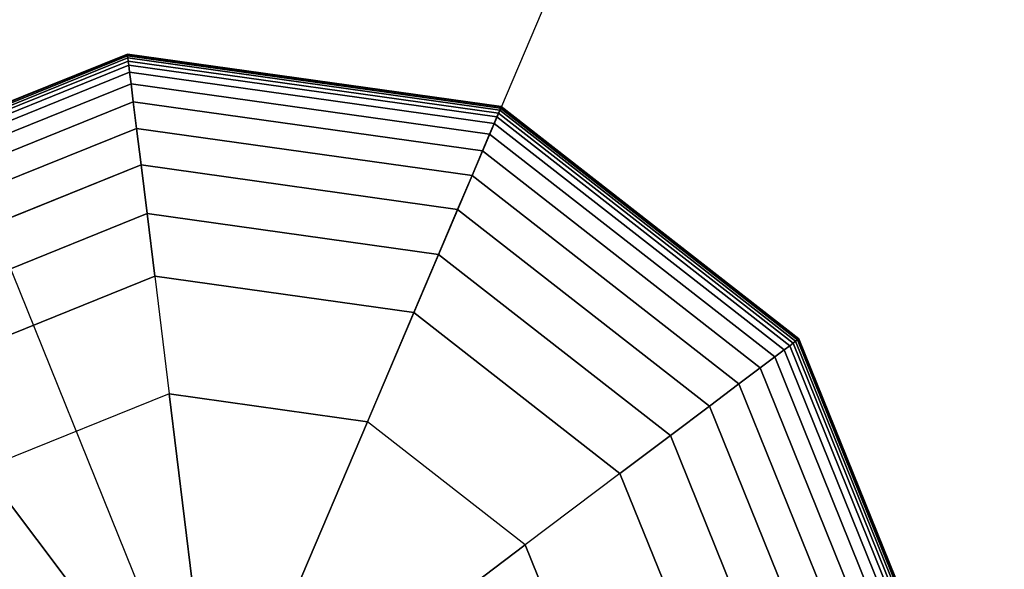
# Model space of a CAD drawing. Extents: x -8778 to 15314, y -12231 to 6784.
# Drawn here: x -2822 to -2691, y -6795 to -6722 of the extents above; entities that cross this region are included whole.
import ezdxf

# ---------------------------------------------------------------- set-up
doc = ezdxf.new("R2010")
doc.units = 0
doc.header["$LTSCALE"] = 350
doc.header["$MEASUREMENT"] = 0
doc.layers.add('BEM-SI-AMERICA', color=7, linetype='CONTINUOUS', lineweight=35)
doc.layers.add('SPACEBALL-L-02', color=7, linetype='CONTINUOUS')
doc.styles.get("Standard").update_dxf_attribs({"font": 'txt.shx'})
doc.dimstyles.new('America SI', dxfattribs={"dimscale": 85, "dimtxt": 3.5, "dimasz": 4, "dimexe": 2, "dimexo": 0, "dimgap": 2, "dimtad": 0, "dimdec": 4, "dimlfac": 0.039377, "dimzin": 0, "dimdsep": 46, "dimlunit": 4, "dimtxsty": 'Standard', "dimcen": 2, "dimadec": 0, "dimazin": 0, "dimtfac": 1, "dimtdec": 4, "dimtofl": 0, "dimtmove": 0, "dimatfit": 3, "dimfxl": 2, "dimtolj": 1, "dimtzin": 0, "dimarcsym": 0})

# ---------------------------------------------------------------- blocks, each defined once
blk = doc.blocks.new('*D21')
at = {"layer": 'BEM-SI-AMERICA', "color": 0, "lineweight": -2, "transparency": 16777216}
for p, q in [((10856.23, 3737.26), (-7042.03, 3737.26)), ((-6872.03, 3397.26), (-6872.03, -404.15)), ((-6872.03, -6578.47), (-6872.03, -2777.06)), ((-2794.46, -6918.47), (-7042.03, -6918.47))]:
    blk.add_line(p, q, dxfattribs=at)
at = {"layer": 'BEM-SI-AMERICA', "color": 0, "transparency": 16777216}
for points in [[(-6928.7, 3397.26), (-6815.36, 3397.26), (-6872.03, 3737.26)], [(-6928.7, -6578.47), (-6815.36, -6578.47), (-6872.03, -6918.47)]]:
    blk.add_solid(points, dxfattribs=at)
at = {"layer": 'BEM-SI-AMERICA', "color": 0, "transparency": 16777216, "insert": (-6872.03, -1590.61), "char_height": 297.5, "attachment_point": 5, "rotation": 90}
blk.add_mtext('\\A1;34\'-11{\\H1.000000x;\\S9/16;}"', dxfattribs=at)

msp = doc.modelspace()

# ---------------------------------------------------------------- linework, layer by layer
at = {"layer": 'SPACEBALL-L-02'}
for p, q in [((-839.21954, -2213.54261), (-2795.57492, -6822.50503)), ((-2795.57492, -6822.50503), (-3007.48441, -6298.01064)), ((-2853.76291, -6745.28696), (-2807.35817, -6726.53823)), ((-2807.35817, -6726.53823), (-2853.76291, -6745.28696)), ((-2853.76291, -6745.28696), (-2807.35817, -6726.53823)), ((-2807.35817, -6726.53823), (-2853.76291, -6745.28696)), ((-2853.72765, -6745.33376), (-2807.35103, -6726.59639)), ((-2807.35103, -6726.59639), (-2853.72765, -6745.33376)), ((-2853.72765, -6745.33376), (-2807.35103, -6726.59639)), ((-2807.35103, -6726.59639), (-2853.72765, -6745.33376)), ((-2853.72765, -6745.33376), (-2807.35103, -6726.59639)), ((-2807.35103, -6726.59639), (-2853.72765, -6745.33376)), ((-2853.72765, -6745.33376), (-2807.35103, -6726.59639)), ((-2807.35103, -6726.59639), (-2853.72765, -6745.33376)), ((-2853.62186, -6745.47414), (-2807.3296, -6726.77086)), ((-2807.3296, -6726.77086), (-2853.62186, -6745.47414)), ((-2853.62186, -6745.47414), (-2807.3296, -6726.77086)), ((-2807.3296, -6726.77086), (-2853.62186, -6745.47414)), ((-2853.62186, -6745.47414), (-2807.3296, -6726.77086)), ((-2807.3296, -6726.77086), (-2853.62186, -6745.47414)), ((-2853.62186, -6745.47414), (-2807.3296, -6726.77086)), ((-2807.3296, -6726.77086), (-2853.62186, -6745.47414)), ((-2807.35817, -6726.53823), (-2807.35103, -6726.59639)), ((-2807.35103, -6726.59639), (-2807.35817, -6726.53823)), ((-2807.35103, -6726.59639), (-2807.35817, -6726.53823)), ((-2807.35817, -6726.53823), (-2757.79611, -6733.50372)), ((-2757.79611, -6733.50372), (-2807.35817, -6726.53823)), ((-2807.35817, -6726.53823), (-2807.35103, -6726.59639)), ((-2807.35817, -6726.53823), (-2807.35103, -6726.59639)), ((-2807.35103, -6726.59639), (-2807.35817, -6726.53823)), ((-2807.35103, -6726.59639), (-2807.35817, -6726.53823)), ((-2807.35817, -6726.53823), (-2757.79611, -6733.50372)), ((-2757.79611, -6733.50372), (-2807.35817, -6726.53823)), ((-2807.35817, -6726.53823), (-2807.35103, -6726.59639)), ((-2807.35103, -6726.59639), (-2807.3296, -6726.77086)), ((-2807.3296, -6726.77086), (-2807.35103, -6726.59639)), ((-2807.3296, -6726.77086), (-2807.35103, -6726.59639)), ((-2807.35103, -6726.59639), (-2757.819, -6733.55766)), ((-2757.819, -6733.55766), (-2807.35103, -6726.59639)), ((-2807.35103, -6726.59639), (-2757.819, -6733.55766)), ((-2757.819, -6733.55766), (-2807.35103, -6726.59639)), ((-2807.35103, -6726.59639), (-2807.3296, -6726.77086)), ((-2807.35103, -6726.59639), (-2807.3296, -6726.77086)), ((-2807.3296, -6726.77086), (-2807.35103, -6726.59639)), ((-2807.3296, -6726.77086), (-2807.35103, -6726.59639)), ((-2807.35103, -6726.59639), (-2757.819, -6733.55766)), ((-2757.819, -6733.55766), (-2807.35103, -6726.59639)), ((-2807.35103, -6726.59639), (-2757.819, -6733.55766)), ((-2757.819, -6733.55766), (-2807.35103, -6726.59639)), ((-2807.35103, -6726.59639), (-2807.3296, -6726.77086)), ((-2807.3296, -6726.77086), (-2807.2939, -6727.06164)), ((-2807.2939, -6727.06164), (-2807.3296, -6726.77086)), ((-2807.2939, -6727.06164), (-2807.3296, -6726.77086)), ((-2807.3296, -6726.77086), (-2757.88769, -6733.71946)), ((-2757.88769, -6733.71946), (-2807.3296, -6726.77086)), ((-2807.3296, -6726.77086), (-2757.88769, -6733.71946)), ((-2757.88769, -6733.71946), (-2807.3296, -6726.77086)), ((-2807.3296, -6726.77086), (-2807.2939, -6727.06164)), ((-2807.3296, -6726.77086), (-2807.2939, -6727.06164)), ((-2807.2939, -6727.06164), (-2807.3296, -6726.77086)), ((-2807.2939, -6727.06164), (-2807.3296, -6726.77086)), ((-2807.3296, -6726.77086), (-2757.88769, -6733.71946)), ((-2757.88769, -6733.71946), (-2807.3296, -6726.77086)), ((-2807.3296, -6726.77086), (-2757.88769, -6733.71946)), ((-2757.88769, -6733.71946), (-2807.3296, -6726.77086)), ((-2807.3296, -6726.77086), (-2807.2939, -6727.06164)), ((-2853.44555, -6745.70812), (-2807.2939, -6727.06164)), ((-2807.2939, -6727.06164), (-2853.44555, -6745.70812)), ((-2853.44555, -6745.70812), (-2807.2939, -6727.06164)), ((-2807.2939, -6727.06164), (-2853.44555, -6745.70812)), ((-2853.44555, -6745.70812), (-2807.2939, -6727.06164)), ((-2807.2939, -6727.06164), (-2853.44555, -6745.70812)), ((-2853.44555, -6745.70812), (-2807.2939, -6727.06164)), ((-2807.2939, -6727.06164), (-2853.44555, -6745.70812)), ((-2853.19871, -6746.03568), (-2807.24391, -6727.46874)), ((-2807.24391, -6727.46874), (-2853.19871, -6746.03568)), ((-2853.19871, -6746.03568), (-2807.24391, -6727.46874)), ((-2807.24391, -6727.46874), (-2853.19871, -6746.03568)), ((-2853.19871, -6746.03568), (-2807.24391, -6727.46874)), ((-2807.24391, -6727.46874), (-2853.19871, -6746.03568)), ((-2853.19871, -6746.03568), (-2807.24391, -6727.46874)), ((-2807.24391, -6727.46874), (-2853.19871, -6746.03568)), ((-2852.85637, -6746.48999), (-2807.17459, -6728.03335)), ((-2807.17459, -6728.03335), (-2852.85637, -6746.48999)), ((-2852.85637, -6746.48999), (-2807.17459, -6728.03335)), ((-2807.17459, -6728.03335), (-2852.85637, -6746.48999)), ((-2852.85637, -6746.48999), (-2807.17459, -6728.03335)), ((-2807.17459, -6728.03335), (-2852.85637, -6746.48999)), ((-2852.85637, -6746.48999), (-2807.17459, -6728.03335)), ((-2807.17459, -6728.03335), (-2852.85637, -6746.48999)), ((-2807.2939, -6727.06164), (-2807.24391, -6727.46874)), ((-2807.24391, -6727.46874), (-2807.2939, -6727.06164)), ((-2807.24391, -6727.46874), (-2807.2939, -6727.06164)), ((-2807.2939, -6727.06164), (-2758.00216, -6733.98914)), ((-2758.00216, -6733.98914), (-2807.2939, -6727.06164)), ((-2807.2939, -6727.06164), (-2758.00216, -6733.98914)), ((-2758.00216, -6733.98914), (-2807.2939, -6727.06164)), ((-2807.2939, -6727.06164), (-2807.24391, -6727.46874)), ((-2807.2939, -6727.06164), (-2807.24391, -6727.46874)), ((-2807.24391, -6727.46874), (-2807.2939, -6727.06164)), ((-2807.24391, -6727.46874), (-2807.2939, -6727.06164)), ((-2807.2939, -6727.06164), (-2758.00216, -6733.98914)), ((-2758.00216, -6733.98914), (-2807.2939, -6727.06164)), ((-2807.2939, -6727.06164), (-2758.00216, -6733.98914)), ((-2758.00216, -6733.98914), (-2807.2939, -6727.06164)), ((-2807.2939, -6727.06164), (-2807.24391, -6727.46874)), ((-2807.24391, -6727.46874), (-2807.17459, -6728.03335)), ((-2807.17459, -6728.03335), (-2807.24391, -6727.46874)), ((-2807.17459, -6728.03335), (-2807.24391, -6727.46874)), ((-2807.24391, -6727.46874), (-2758.16242, -6734.36669)), ((-2758.16242, -6734.36669), (-2807.24391, -6727.46874)), ((-2807.24391, -6727.46874), (-2758.16242, -6734.36669)), ((-2758.16242, -6734.36669), (-2807.24391, -6727.46874)), ((-2807.24391, -6727.46874), (-2807.17459, -6728.03335)), ((-2807.24391, -6727.46874), (-2807.17459, -6728.03335)), ((-2807.17459, -6728.03335), (-2807.24391, -6727.46874)), ((-2807.17459, -6728.03335), (-2807.24391, -6727.46874)), ((-2807.24391, -6727.46874), (-2758.16242, -6734.36669)), ((-2758.16242, -6734.36669), (-2807.24391, -6727.46874)), ((-2807.24391, -6727.46874), (-2758.16242, -6734.36669)), ((-2758.16242, -6734.36669), (-2807.24391, -6727.46874)), ((-2807.24391, -6727.46874), (-2807.17459, -6728.03335)), ((-2807.17459, -6728.03335), (-2807.06063, -6728.96144)), ((-2807.06063, -6728.96144), (-2807.17459, -6728.03335)), ((-2807.06063, -6728.96144), (-2807.17459, -6728.03335)), ((-2807.17459, -6728.03335), (-2758.38469, -6734.89032)), ((-2758.38469, -6734.89032), (-2807.17459, -6728.03335)), ((-2807.17459, -6728.03335), (-2758.38469, -6734.89032)), ((-2758.38469, -6734.89032), (-2807.17459, -6728.03335)), ((-2807.17459, -6728.03335), (-2807.06063, -6728.96144)), ((-2807.17459, -6728.03335), (-2807.06063, -6728.96144)), ((-2807.06063, -6728.96144), (-2807.17459, -6728.03335)), ((-2807.06063, -6728.96144), (-2807.17459, -6728.03335)), ((-2807.17459, -6728.03335), (-2758.38469, -6734.89032)), ((-2758.38469, -6734.89032), (-2807.17459, -6728.03335)), ((-2807.17459, -6728.03335), (-2758.38469, -6734.89032)), ((-2758.38469, -6734.89032), (-2807.17459, -6728.03335)), ((-2807.17459, -6728.03335), (-2807.06063, -6728.96144)), ((-2852.29364, -6747.23676), (-2807.06063, -6728.96144)), ((-2807.06063, -6728.96144), (-2852.29364, -6747.23676)), ((-2852.29364, -6747.23676), (-2807.06063, -6728.96144)), ((-2807.06063, -6728.96144), (-2852.29364, -6747.23676)), ((-2852.29364, -6747.23676), (-2807.06063, -6728.96144)), ((-2807.06063, -6728.96144), (-2852.29364, -6747.23676)), ((-2852.29364, -6747.23676), (-2807.06063, -6728.96144)), ((-2807.06063, -6728.96144), (-2852.29364, -6747.23676)), ((-2807.06063, -6728.96144), (-2806.8717, -6730.50017)), ((-2806.8717, -6730.50017), (-2807.06063, -6728.96144)), ((-2806.8717, -6730.50017), (-2807.06063, -6728.96144)), ((-2807.06063, -6728.96144), (-2758.75004, -6735.75105)), ((-2758.75004, -6735.75105), (-2807.06063, -6728.96144)), ((-2807.06063, -6728.96144), (-2758.75004, -6735.75105)), ((-2758.75004, -6735.75105), (-2807.06063, -6728.96144)), ((-2807.06063, -6728.96144), (-2806.8717, -6730.50017)), ((-2807.06063, -6728.96144), (-2806.8717, -6730.50017)), ((-2806.8717, -6730.50017), (-2807.06063, -6728.96144)), ((-2806.8717, -6730.50017), (-2807.06063, -6728.96144)), ((-2807.06063, -6728.96144), (-2758.75004, -6735.75105)), ((-2758.75004, -6735.75105), (-2807.06063, -6728.96144)), ((-2807.06063, -6728.96144), (-2758.75004, -6735.75105)), ((-2758.75004, -6735.75105), (-2807.06063, -6728.96144)), ((-2807.06063, -6728.96144), (-2806.8717, -6730.50017)), ((-2851.36065, -6748.47488), (-2806.8717, -6730.50017)), ((-2806.8717, -6730.50017), (-2851.36065, -6748.47488)), ((-2851.36065, -6748.47488), (-2806.8717, -6730.50017)), ((-2806.8717, -6730.50017), (-2851.36065, -6748.47488)), ((-2851.36065, -6748.47488), (-2806.8717, -6730.50017)), ((-2806.8717, -6730.50017), (-2851.36065, -6748.47488)), ((-2851.36065, -6748.47488), (-2806.8717, -6730.50017)), ((-2806.8717, -6730.50017), (-2851.36065, -6748.47488)), ((-2806.8717, -6730.50017), (-2806.57744, -6732.89673)), ((-2806.57744, -6732.89673), (-2806.8717, -6730.50017)), ((-2806.57744, -6732.89673), (-2806.8717, -6730.50017)), ((-2806.8717, -6730.50017), (-2759.35579, -6737.1781)), ((-2759.35579, -6737.1781), (-2806.8717, -6730.50017)), ((-2806.8717, -6730.50017), (-2759.35579, -6737.1781)), ((-2759.35579, -6737.1781), (-2806.8717, -6730.50017)), ((-2806.8717, -6730.50017), (-2806.57744, -6732.89673)), ((-2806.8717, -6730.50017), (-2806.57744, -6732.89673)), ((-2806.57744, -6732.89673), (-2806.8717, -6730.50017)), ((-2806.57744, -6732.89673), (-2806.8717, -6730.50017)), ((-2806.8717, -6730.50017), (-2759.35579, -6737.1781)), ((-2759.35579, -6737.1781), (-2806.8717, -6730.50017)), ((-2806.8717, -6730.50017), (-2759.35579, -6737.1781)), ((-2759.35579, -6737.1781), (-2806.8717, -6730.50017)), ((-2806.8717, -6730.50017), (-2806.57744, -6732.89673)), ((-2849.90754, -6750.40322), (-2806.57744, -6732.89673)), ((-2806.57744, -6732.89673), (-2849.90754, -6750.40322)), ((-2849.90754, -6750.40322), (-2806.57744, -6732.89673)), ((-2806.57744, -6732.89673), (-2849.90754, -6750.40322)), ((-2849.90754, -6750.40322), (-2806.57744, -6732.89673)), ((-2806.57744, -6732.89673), (-2849.90754, -6750.40322)), ((-2849.90754, -6750.40322), (-2806.57744, -6732.89673)), ((-2806.57744, -6732.89673), (-2849.90754, -6750.40322)), ((-2806.57744, -6732.89673), (-2806.14751, -6736.39826)), ((-2806.14751, -6736.39826), (-2806.57744, -6732.89673)), ((-2806.14751, -6736.39826), (-2806.57744, -6732.89673)), ((-2806.57744, -6732.89673), (-2760.29923, -6739.40071)), ((-2760.29923, -6739.40071), (-2806.57744, -6732.89673)), ((-2806.57744, -6732.89673), (-2760.29923, -6739.40071)), ((-2760.29923, -6739.40071), (-2806.57744, -6732.89673)), ((-2806.57744, -6732.89673), (-2806.14751, -6736.39826)), ((-2806.57744, -6732.89673), (-2806.14751, -6736.39826)), ((-2806.14751, -6736.39826), (-2806.57744, -6732.89673)), ((-2806.14751, -6736.39826), (-2806.57744, -6732.89673)), ((-2806.57744, -6732.89673), (-2760.29923, -6739.40071)), ((-2760.29923, -6739.40071), (-2806.57744, -6732.89673)), ((-2806.57744, -6732.89673), (-2760.29923, -6739.40071)), ((-2760.29923, -6739.40071), (-2806.57744, -6732.89673)), ((-2806.57744, -6732.89673), (-2806.14751, -6736.39826)), ((-2758.16242, -6734.36669), (-2758.38469, -6734.89032)), ((-2758.38469, -6734.89032), (-2758.16242, -6734.36669)), ((-2758.38469, -6734.89032), (-2758.16242, -6734.36669)), ((-2758.16242, -6734.36669), (-2758.38469, -6734.89032)), ((-2758.16242, -6734.36669), (-2758.38469, -6734.89032)), ((-2758.38469, -6734.89032), (-2758.16242, -6734.36669)), ((-2758.38469, -6734.89032), (-2758.16242, -6734.36669)), ((-2758.16242, -6734.36669), (-2758.38469, -6734.89032)), ((-2758.00216, -6733.98914), (-2758.16242, -6734.36669)), ((-2758.16242, -6734.36669), (-2758.00216, -6733.98914)), ((-2758.16242, -6734.36669), (-2758.00216, -6733.98914)), ((-2758.00216, -6733.98914), (-2758.16242, -6734.36669)), ((-2758.00216, -6733.98914), (-2758.16242, -6734.36669)), ((-2758.16242, -6734.36669), (-2758.00216, -6733.98914)), ((-2758.16242, -6734.36669), (-2758.00216, -6733.98914)), ((-2758.00216, -6733.98914), (-2758.16242, -6734.36669)), ((-2758.16242, -6734.36669), (-2719.10557, -6764.88125)), ((-2719.10557, -6764.88125), (-2758.16242, -6734.36669)), ((-2758.16242, -6734.36669), (-2719.10557, -6764.88125)), ((-2719.10557, -6764.88125), (-2758.16242, -6734.36669)), ((-2758.16242, -6734.36669), (-2719.10557, -6764.88125)), ((-2719.10557, -6764.88125), (-2758.16242, -6734.36669)), ((-2758.16242, -6734.36669), (-2719.10557, -6764.88125)), ((-2719.10557, -6764.88125), (-2758.16242, -6734.36669)), ((-2757.88769, -6733.71946), (-2758.00216, -6733.98914)), ((-2758.00216, -6733.98914), (-2757.88769, -6733.71946)), ((-2758.00216, -6733.98914), (-2757.88769, -6733.71946)), ((-2757.88769, -6733.71946), (-2758.00216, -6733.98914)), ((-2757.88769, -6733.71946), (-2758.00216, -6733.98914)), ((-2758.00216, -6733.98914), (-2757.88769, -6733.71946)), ((-2758.00216, -6733.98914), (-2757.88769, -6733.71946)), ((-2757.88769, -6733.71946), (-2758.00216, -6733.98914)), ((-2758.00216, -6733.98914), (-2718.77801, -6764.63441)), ((-2718.77801, -6764.63441), (-2758.00216, -6733.98914)), ((-2758.00216, -6733.98914), (-2718.77801, -6764.63441)), ((-2718.77801, -6764.63441), (-2758.00216, -6733.98914)), ((-2758.00216, -6733.98914), (-2718.77801, -6764.63441)), ((-2718.77801, -6764.63441), (-2758.00216, -6733.98914)), ((-2758.00216, -6733.98914), (-2718.77801, -6764.63441)), ((-2718.77801, -6764.63441), (-2758.00216, -6733.98914)), ((-2757.819, -6733.55766), (-2757.88769, -6733.71946)), ((-2757.88769, -6733.71946), (-2757.819, -6733.55766)), ((-2757.88769, -6733.71946), (-2757.819, -6733.55766)), ((-2757.819, -6733.55766), (-2757.88769, -6733.71946)), ((-2757.819, -6733.55766), (-2757.88769, -6733.71946)), ((-2757.88769, -6733.71946), (-2757.819, -6733.55766)), ((-2757.88769, -6733.71946), (-2757.819, -6733.55766)), ((-2757.819, -6733.55766), (-2757.88769, -6733.71946)), ((-2757.88769, -6733.71946), (-2718.54403, -6764.45809)), ((-2718.54403, -6764.45809), (-2757.88769, -6733.71946)), ((-2757.88769, -6733.71946), (-2718.54403, -6764.45809)), ((-2718.54403, -6764.45809), (-2757.88769, -6733.71946)), ((-2757.88769, -6733.71946), (-2718.54403, -6764.45809)), ((-2718.54403, -6764.45809), (-2757.88769, -6733.71946)), ((-2757.88769, -6733.71946), (-2718.54403, -6764.45809)), ((-2718.54403, -6764.45809), (-2757.88769, -6733.71946)), ((-2757.79611, -6733.50372), (-2757.819, -6733.55766)), ((-2757.819, -6733.55766), (-2757.79611, -6733.50372)), ((-2757.819, -6733.55766), (-2757.79611, -6733.50372)), ((-2757.79611, -6733.50372), (-2757.819, -6733.55766)), ((-2757.79611, -6733.50372), (-2757.819, -6733.55766)), ((-2757.819, -6733.55766), (-2757.79611, -6733.50372)), ((-2757.819, -6733.55766), (-2757.79611, -6733.50372)), ((-2757.79611, -6733.50372), (-2757.819, -6733.55766)), ((-2757.819, -6733.55766), (-2718.40365, -6764.35231)), ((-2718.40365, -6764.35231), (-2757.819, -6733.55766)), ((-2757.819, -6733.55766), (-2718.40365, -6764.35231)), ((-2718.40365, -6764.35231), (-2757.819, -6733.55766)), ((-2757.819, -6733.55766), (-2718.40365, -6764.35231)), ((-2718.40365, -6764.35231), (-2757.819, -6733.55766)), ((-2757.819, -6733.55766), (-2718.40365, -6764.35231)), ((-2718.40365, -6764.35231), (-2757.819, -6733.55766)), ((-2757.79611, -6733.50372), (-2718.35685, -6764.31704)), ((-2718.35685, -6764.31704), (-2757.79611, -6733.50372)), ((-2757.79611, -6733.50372), (-2718.35685, -6764.31704)), ((-2718.35685, -6764.31704), (-2757.79611, -6733.50372)), ((-2758.75004, -6735.75105), (-2759.35579, -6737.1781)), ((-2759.35579, -6737.1781), (-2758.75004, -6735.75105)), ((-2759.35579, -6737.1781), (-2758.75004, -6735.75105)), ((-2758.75004, -6735.75105), (-2759.35579, -6737.1781)), ((-2758.75004, -6735.75105), (-2759.35579, -6737.1781)), ((-2759.35579, -6737.1781), (-2758.75004, -6735.75105)), ((-2759.35579, -6737.1781), (-2758.75004, -6735.75105)), ((-2758.75004, -6735.75105), (-2759.35579, -6737.1781)), ((-2758.38469, -6734.89032), (-2758.75004, -6735.75105)), ((-2758.75004, -6735.75105), (-2758.38469, -6734.89032)), ((-2758.75004, -6735.75105), (-2758.38469, -6734.89032)), ((-2758.38469, -6734.89032), (-2758.75004, -6735.75105)), ((-2758.38469, -6734.89032), (-2758.75004, -6735.75105)), ((-2758.75004, -6735.75105), (-2758.38469, -6734.89032)), ((-2758.75004, -6735.75105), (-2758.38469, -6734.89032)), ((-2758.38469, -6734.89032), (-2758.75004, -6735.75105)), ((-2758.75004, -6735.75105), (-2720.30665, -6765.78632)), ((-2720.30665, -6765.78632), (-2758.75004, -6735.75105)), ((-2758.75004, -6735.75105), (-2720.30665, -6765.78632)), ((-2720.30665, -6765.78632), (-2758.75004, -6735.75105)), ((-2758.75004, -6735.75105), (-2720.30665, -6765.78632)), ((-2720.30665, -6765.78632), (-2758.75004, -6735.75105)), ((-2758.75004, -6735.75105), (-2720.30665, -6765.78632)), ((-2720.30665, -6765.78632), (-2758.75004, -6735.75105)), ((-2758.38469, -6734.89032), (-2719.55988, -6765.22359)), ((-2719.55988, -6765.22359), (-2758.38469, -6734.89032)), ((-2758.38469, -6734.89032), (-2719.55988, -6765.22359)), ((-2719.55988, -6765.22359), (-2758.38469, -6734.89032)), ((-2758.38469, -6734.89032), (-2719.55988, -6765.22359)), ((-2719.55988, -6765.22359), (-2758.38469, -6734.89032)), ((-2758.38469, -6734.89032), (-2719.55988, -6765.22359)), ((-2719.55988, -6765.22359), (-2758.38469, -6734.89032)), ((-2847.78444, -6753.22067), (-2806.14751, -6736.39826)), ((-2806.14751, -6736.39826), (-2847.78444, -6753.22067)), ((-2847.78444, -6753.22067), (-2806.14751, -6736.39826)), ((-2806.14751, -6736.39826), (-2847.78444, -6753.22067)), ((-2847.78444, -6753.22067), (-2806.14751, -6736.39826)), ((-2806.14751, -6736.39826), (-2847.78444, -6753.22067)), ((-2847.78444, -6753.22067), (-2806.14751, -6736.39826)), ((-2806.14751, -6736.39826), (-2847.78444, -6753.22067)), ((-2806.14751, -6736.39826), (-2805.55155, -6741.25195)), ((-2805.55155, -6741.25195), (-2806.14751, -6736.39826)), ((-2805.55155, -6741.25195), (-2806.14751, -6736.39826)), ((-2806.14751, -6736.39826), (-2761.67766, -6742.64809)), ((-2761.67766, -6742.64809), (-2806.14751, -6736.39826)), ((-2806.14751, -6736.39826), (-2761.67766, -6742.64809)), ((-2761.67766, -6742.64809), (-2806.14751, -6736.39826)), ((-2806.14751, -6736.39826), (-2805.55155, -6741.25195)), ((-2806.14751, -6736.39826), (-2805.55155, -6741.25195)), ((-2805.55155, -6741.25195), (-2806.14751, -6736.39826)), ((-2805.55155, -6741.25195), (-2806.14751, -6736.39826)), ((-2806.14751, -6736.39826), (-2761.67766, -6742.64809)), ((-2761.67766, -6742.64809), (-2806.14751, -6736.39826)), ((-2806.14751, -6736.39826), (-2761.67766, -6742.64809)), ((-2761.67766, -6742.64809), (-2806.14751, -6736.39826)), ((-2806.14751, -6736.39826), (-2805.55155, -6741.25195)), ((-2759.35579, -6737.1781), (-2760.29923, -6739.40071)), ((-2760.29923, -6739.40071), (-2759.35579, -6737.1781)), ((-2760.29923, -6739.40071), (-2759.35579, -6737.1781)), ((-2759.35579, -6737.1781), (-2760.29923, -6739.40071)), ((-2759.35579, -6737.1781), (-2760.29923, -6739.40071)), ((-2760.29923, -6739.40071), (-2759.35579, -6737.1781)), ((-2760.29923, -6739.40071), (-2759.35579, -6737.1781)), ((-2759.35579, -6737.1781), (-2760.29923, -6739.40071)), ((-2759.35579, -6737.1781), (-2721.54477, -6766.71931)), ((-2721.54477, -6766.71931), (-2759.35579, -6737.1781)), ((-2759.35579, -6737.1781), (-2721.54477, -6766.71931)), ((-2721.54477, -6766.71931), (-2759.35579, -6737.1781)), ((-2759.35579, -6737.1781), (-2721.54477, -6766.71931)), ((-2721.54477, -6766.71931), (-2759.35579, -6737.1781)), ((-2759.35579, -6737.1781), (-2721.54477, -6766.71931)), ((-2721.54477, -6766.71931), (-2759.35579, -6737.1781)), ((-2760.29923, -6739.40071), (-2761.67766, -6742.64809)), ((-2761.67766, -6742.64809), (-2760.29923, -6739.40071)), ((-2761.67766, -6742.64809), (-2760.29923, -6739.40071)), ((-2760.29923, -6739.40071), (-2761.67766, -6742.64809)), ((-2760.29923, -6739.40071), (-2761.67766, -6742.64809)), ((-2761.67766, -6742.64809), (-2760.29923, -6739.40071)), ((-2761.67766, -6742.64809), (-2760.29923, -6739.40071)), ((-2760.29923, -6739.40071), (-2761.67766, -6742.64809)), ((-2760.29923, -6739.40071), (-2723.47311, -6768.17242)), ((-2723.47311, -6768.17242), (-2760.29923, -6739.40071)), ((-2760.29923, -6739.40071), (-2723.47311, -6768.17242)), ((-2723.47311, -6768.17242), (-2760.29923, -6739.40071)), ((-2760.29923, -6739.40071), (-2723.47311, -6768.17242)), ((-2723.47311, -6768.17242), (-2760.29923, -6739.40071)), ((-2760.29923, -6739.40071), (-2723.47311, -6768.17242)), ((-2723.47311, -6768.17242), (-2760.29923, -6739.40071)), ((-2844.84148, -6757.12611), (-2805.55155, -6741.25195)), ((-2805.55155, -6741.25195), (-2844.84148, -6757.12611)), ((-2844.84148, -6757.12611), (-2805.55155, -6741.25195)), ((-2805.55155, -6741.25195), (-2844.84148, -6757.12611)), ((-2844.84148, -6757.12611), (-2805.55155, -6741.25195)), ((-2805.55155, -6741.25195), (-2844.84148, -6757.12611)), ((-2844.84148, -6757.12611), (-2805.55155, -6741.25195)), ((-2805.55155, -6741.25195), (-2844.84148, -6757.12611)), ((-2805.55155, -6741.25195), (-2804.75922, -6747.70495)), ((-2804.75922, -6747.70495), (-2805.55155, -6741.25195)), ((-2804.75922, -6747.70495), (-2805.55155, -6741.25195)), ((-2805.55155, -6741.25195), (-2763.58839, -6747.14949)), ((-2763.58839, -6747.14949), (-2805.55155, -6741.25195)), ((-2805.55155, -6741.25195), (-2763.58839, -6747.14949)), ((-2763.58839, -6747.14949), (-2805.55155, -6741.25195)), ((-2805.55155, -6741.25195), (-2804.75922, -6747.70495)), ((-2805.55155, -6741.25195), (-2804.75922, -6747.70495)), ((-2804.75922, -6747.70495), (-2805.55155, -6741.25195)), ((-2804.75922, -6747.70495), (-2805.55155, -6741.25195)), ((-2805.55155, -6741.25195), (-2763.58839, -6747.14949)), ((-2763.58839, -6747.14949), (-2805.55155, -6741.25195)), ((-2805.55155, -6741.25195), (-2763.58839, -6747.14949)), ((-2763.58839, -6747.14949), (-2805.55155, -6741.25195)), ((-2805.55155, -6741.25195), (-2804.75922, -6747.70495)), ((-2761.67766, -6742.64809), (-2763.58839, -6747.14949)), ((-2763.58839, -6747.14949), (-2761.67766, -6742.64809)), ((-2763.58839, -6747.14949), (-2761.67766, -6742.64809)), ((-2761.67766, -6742.64809), (-2763.58839, -6747.14949)), ((-2761.67766, -6742.64809), (-2763.58839, -6747.14949)), ((-2763.58839, -6747.14949), (-2761.67766, -6742.64809)), ((-2763.58839, -6747.14949), (-2761.67766, -6742.64809)), ((-2761.67766, -6742.64809), (-2763.58839, -6747.14949)), ((-2761.67766, -6742.64809), (-2726.29056, -6770.29552)), ((-2726.29056, -6770.29552), (-2761.67766, -6742.64809)), ((-2761.67766, -6742.64809), (-2726.29056, -6770.29552)), ((-2726.29056, -6770.29552), (-2761.67766, -6742.64809)), ((-2761.67766, -6742.64809), (-2726.29056, -6770.29552)), ((-2726.29056, -6770.29552), (-2761.67766, -6742.64809)), ((-2761.67766, -6742.64809), (-2726.29056, -6770.29552)), ((-2726.29056, -6770.29552), (-2761.67766, -6742.64809)), ((-2840.9288, -6762.31841), (-2804.75922, -6747.70495)), ((-2804.75922, -6747.70495), (-2840.9288, -6762.31841)), ((-2840.9288, -6762.31841), (-2804.75922, -6747.70495)), ((-2804.75922, -6747.70495), (-2840.9288, -6762.31841)), ((-2840.9288, -6762.31841), (-2804.75922, -6747.70495)), ((-2804.75922, -6747.70495), (-2840.9288, -6762.31841)), ((-2840.9288, -6762.31841), (-2804.75922, -6747.70495)), ((-2804.75922, -6747.70495), (-2840.9288, -6762.31841)), ((-2804.75922, -6747.70495), (-2803.74017, -6756.00444)), ((-2803.74017, -6756.00444), (-2804.75922, -6747.70495)), ((-2803.74017, -6756.00444), (-2804.75922, -6747.70495)), ((-2804.75922, -6747.70495), (-2766.12872, -6753.13412)), ((-2766.12872, -6753.13412), (-2804.75922, -6747.70495)), ((-2804.75922, -6747.70495), (-2766.12872, -6753.13412)), ((-2766.12872, -6753.13412), (-2804.75922, -6747.70495)), ((-2804.75922, -6747.70495), (-2803.74017, -6756.00444)), ((-2804.75922, -6747.70495), (-2803.74017, -6756.00444)), ((-2803.74017, -6756.00444), (-2804.75922, -6747.70495)), ((-2803.74017, -6756.00444), (-2804.75922, -6747.70495)), ((-2804.75922, -6747.70495), (-2766.12872, -6753.13412)), ((-2766.12872, -6753.13412), (-2804.75922, -6747.70495)), ((-2804.75922, -6747.70495), (-2766.12872, -6753.13412)), ((-2766.12872, -6753.13412), (-2804.75922, -6747.70495)), ((-2804.75922, -6747.70495), (-2803.74017, -6756.00444)), ((-2763.58839, -6747.14949), (-2766.12872, -6753.13412)), ((-2766.12872, -6753.13412), (-2763.58839, -6747.14949)), ((-2766.12872, -6753.13412), (-2763.58839, -6747.14949)), ((-2763.58839, -6747.14949), (-2766.12872, -6753.13412)), ((-2763.58839, -6747.14949), (-2766.12872, -6753.13412)), ((-2766.12872, -6753.13412), (-2763.58839, -6747.14949)), ((-2766.12872, -6753.13412), (-2763.58839, -6747.14949)), ((-2763.58839, -6747.14949), (-2766.12872, -6753.13412)), ((-2763.58839, -6747.14949), (-2730.196, -6773.23848)), ((-2730.196, -6773.23848), (-2763.58839, -6747.14949)), ((-2763.58839, -6747.14949), (-2730.196, -6773.23848)), ((-2730.196, -6773.23848), (-2763.58839, -6747.14949)), ((-2763.58839, -6747.14949), (-2730.196, -6773.23848)), ((-2730.196, -6773.23848), (-2763.58839, -6747.14949)), ((-2763.58839, -6747.14949), (-2730.196, -6773.23848)), ((-2730.196, -6773.23848), (-2763.58839, -6747.14949)), ((-2766.12872, -6753.13412), (-2769.39594, -6760.83121)), ((-2769.39594, -6760.83121), (-2766.12872, -6753.13412)), ((-2769.39594, -6760.83121), (-2766.12872, -6753.13412)), ((-2766.12872, -6753.13412), (-2769.39594, -6760.83121)), ((-2766.12872, -6753.13412), (-2769.39594, -6760.83121)), ((-2769.39594, -6760.83121), (-2766.12872, -6753.13412)), ((-2769.39594, -6760.83121), (-2766.12872, -6753.13412)), ((-2766.12872, -6753.13412), (-2769.39594, -6760.83121)), ((-2766.12872, -6753.13412), (-2735.3883, -6777.15116)), ((-2735.3883, -6777.15116), (-2766.12872, -6753.13412)), ((-2766.12872, -6753.13412), (-2735.3883, -6777.15116)), ((-2735.3883, -6777.15116), (-2766.12872, -6753.13412)), ((-2766.12872, -6753.13412), (-2735.3883, -6777.15116)), ((-2735.3883, -6777.15116), (-2766.12872, -6753.13412)), ((-2766.12872, -6753.13412), (-2735.3883, -6777.15116)), ((-2735.3883, -6777.15116), (-2766.12872, -6753.13412)), ((-2803.74017, -6756.00444), (-2835.89653, -6768.99645)), ((-2835.89653, -6768.99645), (-2803.74017, -6756.00444)), ((-2803.74017, -6756.00444), (-2835.89653, -6768.99645)), ((-2835.89653, -6768.99645), (-2803.74017, -6756.00444)), ((-2835.89653, -6768.99645), (-2803.74017, -6756.00444)), ((-2803.74017, -6756.00444), (-2835.89653, -6768.99645)), ((-2835.89653, -6768.99645), (-2803.74017, -6756.00444)), ((-2769.39594, -6760.83121), (-2803.74017, -6756.00444)), ((-2803.74017, -6756.00444), (-2769.39594, -6760.83121)), ((-2769.39594, -6760.83121), (-2803.74017, -6756.00444)), ((-2803.74017, -6756.00444), (-2769.39594, -6760.83121)), ((-2803.74017, -6756.00444), (-2801.82433, -6771.60768)), ((-2769.39594, -6760.83121), (-2803.74017, -6756.00444)), ((-2803.74017, -6756.00444), (-2801.82433, -6771.60768)), ((-2803.74017, -6756.00444), (-2803.74017, -6756.00444)), ((-2769.39594, -6760.83121), (-2803.74017, -6756.00444)), ((-2803.74017, -6756.00444), (-2803.74017, -6756.00444)), ((-2803.74017, -6756.00444), (-2769.39594, -6760.83121)), ((-2775.5384, -6775.30193), (-2769.39594, -6760.83121)), ((-2775.5384, -6775.30193), (-2769.39594, -6760.83121)), ((-2742.06635, -6782.18343), (-2769.39594, -6760.83121)), ((-2769.39594, -6760.83121), (-2742.06635, -6782.18343)), ((-2742.06635, -6782.18343), (-2769.39594, -6760.83121)), ((-2769.39594, -6760.83121), (-2742.06635, -6782.18343)), ((-2769.39594, -6760.83121), (-2742.06635, -6782.18343)), ((-2769.39594, -6760.83121), (-2769.39594, -6760.83121)), ((-2742.06635, -6782.18343), (-2769.39594, -6760.83121)), ((-2769.39594, -6760.83121), (-2769.39594, -6760.83121)), ((-2769.39594, -6760.83121), (-2742.06635, -6782.18343)), ((-2718.77801, -6764.63441), (-2719.10557, -6764.88125)), ((-2719.10557, -6764.88125), (-2718.77801, -6764.63441)), ((-2719.10557, -6764.88125), (-2718.77801, -6764.63441)), ((-2718.77801, -6764.63441), (-2719.10557, -6764.88125)), ((-2718.77801, -6764.63441), (-2719.10557, -6764.88125)), ((-2719.10557, -6764.88125), (-2718.77801, -6764.63441)), ((-2719.10557, -6764.88125), (-2718.77801, -6764.63441)), ((-2718.77801, -6764.63441), (-2719.10557, -6764.88125)), ((-2718.54403, -6764.45809), (-2718.77801, -6764.63441)), ((-2718.77801, -6764.63441), (-2718.54403, -6764.45809)), ((-2718.77801, -6764.63441), (-2718.54403, -6764.45809)), ((-2718.54403, -6764.45809), (-2718.77801, -6764.63441)), ((-2718.54403, -6764.45809), (-2718.77801, -6764.63441)), ((-2718.77801, -6764.63441), (-2718.54403, -6764.45809)), ((-2718.77801, -6764.63441), (-2718.54403, -6764.45809)), ((-2718.54403, -6764.45809), (-2718.77801, -6764.63441)), ((-2718.77801, -6764.63441), (-2700.13153, -6810.78606)), ((-2700.13153, -6810.78606), (-2718.77801, -6764.63441)), ((-2718.77801, -6764.63441), (-2700.13153, -6810.78606)), ((-2700.13153, -6810.78606), (-2718.77801, -6764.63441)), ((-2718.77801, -6764.63441), (-2700.13153, -6810.78606)), ((-2700.13153, -6810.78606), (-2718.77801, -6764.63441)), ((-2718.77801, -6764.63441), (-2700.13153, -6810.78606)), ((-2700.13153, -6810.78606), (-2718.77801, -6764.63441)), ((-2718.40365, -6764.35231), (-2718.54403, -6764.45809)), ((-2718.54403, -6764.45809), (-2718.40365, -6764.35231)), ((-2718.54403, -6764.45809), (-2718.40365, -6764.35231)), ((-2718.40365, -6764.35231), (-2718.54403, -6764.45809)), ((-2718.40365, -6764.35231), (-2718.54403, -6764.45809)), ((-2718.54403, -6764.45809), (-2718.40365, -6764.35231)), ((-2718.54403, -6764.45809), (-2718.40365, -6764.35231)), ((-2718.40365, -6764.35231), (-2718.54403, -6764.45809)), ((-2718.54403, -6764.45809), (-2699.84075, -6810.75036)), ((-2699.84075, -6810.75036), (-2718.54403, -6764.45809)), ((-2718.54403, -6764.45809), (-2699.84075, -6810.75036)), ((-2699.84075, -6810.75036), (-2718.54403, -6764.45809)), ((-2718.54403, -6764.45809), (-2699.84075, -6810.75036)), ((-2699.84075, -6810.75036), (-2718.54403, -6764.45809)), ((-2718.54403, -6764.45809), (-2699.84075, -6810.75036)), ((-2699.84075, -6810.75036), (-2718.54403, -6764.45809)), ((-2718.35685, -6764.31704), (-2718.40365, -6764.35231)), ((-2718.40365, -6764.35231), (-2718.35685, -6764.31704)), ((-2718.40365, -6764.35231), (-2718.35685, -6764.31704)), ((-2718.35685, -6764.31704), (-2718.40365, -6764.35231)), ((-2718.35685, -6764.31704), (-2718.40365, -6764.35231)), ((-2718.40365, -6764.35231), (-2718.35685, -6764.31704)), ((-2718.40365, -6764.35231), (-2718.35685, -6764.31704)), ((-2718.35685, -6764.31704), (-2718.40365, -6764.35231)), ((-2718.40365, -6764.35231), (-2699.66628, -6810.72893)), ((-2699.66628, -6810.72893), (-2718.40365, -6764.35231)), ((-2718.40365, -6764.35231), (-2699.66628, -6810.72893)), ((-2699.66628, -6810.72893), (-2718.40365, -6764.35231)), ((-2718.40365, -6764.35231), (-2699.66628, -6810.72893)), ((-2699.66628, -6810.72893), (-2718.40365, -6764.35231)), ((-2718.40365, -6764.35231), (-2699.66628, -6810.72893)), ((-2699.66628, -6810.72893), (-2718.40365, -6764.35231)), ((-2718.35685, -6764.31704), (-2699.60812, -6810.72179)), ((-2699.60812, -6810.72179), (-2718.35685, -6764.31704)), ((-2718.35685, -6764.31704), (-2699.60812, -6810.72179)), ((-2699.60812, -6810.72179), (-2718.35685, -6764.31704)), ((-2720.30665, -6765.78632), (-2721.54477, -6766.71931)), ((-2721.54477, -6766.71931), (-2720.30665, -6765.78632)), ((-2721.54477, -6766.71931), (-2720.30665, -6765.78632)), ((-2720.30665, -6765.78632), (-2721.54477, -6766.71931)), ((-2720.30665, -6765.78632), (-2721.54477, -6766.71931)), ((-2721.54477, -6766.71931), (-2720.30665, -6765.78632)), ((-2721.54477, -6766.71931), (-2720.30665, -6765.78632)), ((-2720.30665, -6765.78632), (-2721.54477, -6766.71931)), ((-2719.55988, -6765.22359), (-2720.30665, -6765.78632)), ((-2720.30665, -6765.78632), (-2719.55988, -6765.22359)), ((-2720.30665, -6765.78632), (-2719.55988, -6765.22359)), ((-2719.55988, -6765.22359), (-2720.30665, -6765.78632)), ((-2719.55988, -6765.22359), (-2720.30665, -6765.78632)), ((-2720.30665, -6765.78632), (-2719.55988, -6765.22359)), ((-2720.30665, -6765.78632), (-2719.55988, -6765.22359)), ((-2719.55988, -6765.22359), (-2720.30665, -6765.78632)), ((-2720.30665, -6765.78632), (-2702.03133, -6811.01932)), ((-2702.03133, -6811.01932), (-2720.30665, -6765.78632)), ((-2720.30665, -6765.78632), (-2702.03133, -6811.01932)), ((-2702.03133, -6811.01932), (-2720.30665, -6765.78632)), ((-2720.30665, -6765.78632), (-2702.03133, -6811.01932)), ((-2702.03133, -6811.01932), (-2720.30665, -6765.78632)), ((-2720.30665, -6765.78632), (-2702.03133, -6811.01932)), ((-2702.03133, -6811.01932), (-2720.30665, -6765.78632)), ((-2719.10557, -6764.88125), (-2719.55988, -6765.22359)), ((-2719.55988, -6765.22359), (-2719.10557, -6764.88125)), ((-2719.55988, -6765.22359), (-2719.10557, -6764.88125)), ((-2719.10557, -6764.88125), (-2719.55988, -6765.22359)), ((-2719.10557, -6764.88125), (-2719.55988, -6765.22359)), ((-2719.55988, -6765.22359), (-2719.10557, -6764.88125)), ((-2719.55988, -6765.22359), (-2719.10557, -6764.88125)), ((-2719.10557, -6764.88125), (-2719.55988, -6765.22359)), ((-2719.55988, -6765.22359), (-2701.10324, -6810.90537)), ((-2701.10324, -6810.90537), (-2719.55988, -6765.22359)), ((-2719.55988, -6765.22359), (-2701.10324, -6810.90537)), ((-2701.10324, -6810.90537), (-2719.55988, -6765.22359)), ((-2719.55988, -6765.22359), (-2701.10324, -6810.90537)), ((-2701.10324, -6810.90537), (-2719.55988, -6765.22359)), ((-2719.55988, -6765.22359), (-2701.10324, -6810.90537)), ((-2701.10324, -6810.90537), (-2719.55988, -6765.22359)), ((-2719.10557, -6764.88125), (-2700.53863, -6810.83604)), ((-2700.53863, -6810.83604), (-2719.10557, -6764.88125)), ((-2719.10557, -6764.88125), (-2700.53863, -6810.83604)), ((-2700.53863, -6810.83604), (-2719.10557, -6764.88125)), ((-2719.10557, -6764.88125), (-2700.53863, -6810.83604)), ((-2700.53863, -6810.83604), (-2719.10557, -6764.88125)), ((-2719.10557, -6764.88125), (-2700.53863, -6810.83604)), ((-2700.53863, -6810.83604), (-2719.10557, -6764.88125)), ((-2721.54477, -6766.71931), (-2723.47311, -6768.17242)), ((-2723.47311, -6768.17242), (-2721.54477, -6766.71931)), ((-2723.47311, -6768.17242), (-2721.54477, -6766.71931)), ((-2721.54477, -6766.71931), (-2723.47311, -6768.17242)), ((-2721.54477, -6766.71931), (-2723.47311, -6768.17242)), ((-2723.47311, -6768.17242), (-2721.54477, -6766.71931)), ((-2723.47311, -6768.17242), (-2721.54477, -6766.71931)), ((-2721.54477, -6766.71931), (-2723.47311, -6768.17242)), ((-2721.54477, -6766.71931), (-2703.57006, -6811.20826)), ((-2703.57006, -6811.20826), (-2721.54477, -6766.71931)), ((-2721.54477, -6766.71931), (-2703.57006, -6811.20826)), ((-2703.57006, -6811.20826), (-2721.54477, -6766.71931)), ((-2721.54477, -6766.71931), (-2703.57006, -6811.20826)), ((-2703.57006, -6811.20826), (-2721.54477, -6766.71931)), ((-2721.54477, -6766.71931), (-2703.57006, -6811.20826)), ((-2703.57006, -6811.20826), (-2721.54477, -6766.71931)), ((-2723.47311, -6768.17242), (-2726.29056, -6770.29552)), ((-2726.29056, -6770.29552), (-2723.47311, -6768.17242)), ((-2726.29056, -6770.29552), (-2723.47311, -6768.17242)), ((-2723.47311, -6768.17242), (-2726.29056, -6770.29552)), ((-2723.47311, -6768.17242), (-2726.29056, -6770.29552)), ((-2726.29056, -6770.29552), (-2723.47311, -6768.17242)), ((-2726.29056, -6770.29552), (-2723.47311, -6768.17242)), ((-2723.47311, -6768.17242), (-2726.29056, -6770.29552)), ((-2723.47311, -6768.17242), (-2705.96662, -6811.50252)), ((-2705.96662, -6811.50252), (-2723.47311, -6768.17242)), ((-2723.47311, -6768.17242), (-2705.96662, -6811.50252)), ((-2705.96662, -6811.50252), (-2723.47311, -6768.17242)), ((-2723.47311, -6768.17242), (-2705.96662, -6811.50252)), ((-2705.96662, -6811.50252), (-2723.47311, -6768.17242)), ((-2723.47311, -6768.17242), (-2705.96662, -6811.50252)), ((-2705.96662, -6811.50252), (-2723.47311, -6768.17242)), ((-2726.29056, -6770.29552), (-2730.196, -6773.23848)), ((-2730.196, -6773.23848), (-2726.29056, -6770.29552)), ((-2730.196, -6773.23848), (-2726.29056, -6770.29552)), ((-2726.29056, -6770.29552), (-2730.196, -6773.23848)), ((-2726.29056, -6770.29552), (-2730.196, -6773.23848)), ((-2730.196, -6773.23848), (-2726.29056, -6770.29552)), ((-2730.196, -6773.23848), (-2726.29056, -6770.29552)), ((-2726.29056, -6770.29552), (-2730.196, -6773.23848)), ((-2726.29056, -6770.29552), (-2709.46815, -6811.93245)), ((-2709.46815, -6811.93245), (-2726.29056, -6770.29552)), ((-2726.29056, -6770.29552), (-2709.46815, -6811.93245)), ((-2709.46815, -6811.93245), (-2726.29056, -6770.29552)), ((-2726.29056, -6770.29552), (-2709.46815, -6811.93245)), ((-2709.46815, -6811.93245), (-2726.29056, -6770.29552)), ((-2726.29056, -6770.29552), (-2709.46815, -6811.93245)), ((-2709.46815, -6811.93245), (-2726.29056, -6770.29552)), ((-2801.82433, -6771.60768), (-2826.43575, -6781.55134)), ((-2801.82433, -6771.60768), (-2826.43575, -6781.55134)), ((-2798.76085, -6796.55779), (-2801.82433, -6771.60768)), ((-2775.5384, -6775.30193), (-2801.82433, -6771.60768)), ((-2801.82433, -6771.60768), (-2798.76085, -6796.55779)), ((-2801.82433, -6771.60768), (-2775.5384, -6775.30193)), ((-2730.196, -6773.23848), (-2735.3883, -6777.15116)), ((-2735.3883, -6777.15116), (-2730.196, -6773.23848)), ((-2735.3883, -6777.15116), (-2730.196, -6773.23848)), ((-2730.196, -6773.23848), (-2735.3883, -6777.15116)), ((-2730.196, -6773.23848), (-2735.3883, -6777.15116)), ((-2735.3883, -6777.15116), (-2730.196, -6773.23848)), ((-2735.3883, -6777.15116), (-2730.196, -6773.23848)), ((-2730.196, -6773.23848), (-2735.3883, -6777.15116)), ((-2730.196, -6773.23848), (-2714.32184, -6812.52841)), ((-2714.32184, -6812.52841), (-2730.196, -6773.23848)), ((-2730.196, -6773.23848), (-2714.32184, -6812.52841)), ((-2714.32184, -6812.52841), (-2730.196, -6773.23848)), ((-2730.196, -6773.23848), (-2714.32184, -6812.52841)), ((-2714.32184, -6812.52841), (-2730.196, -6773.23848)), ((-2730.196, -6773.23848), (-2714.32184, -6812.52841)), ((-2714.32184, -6812.52841), (-2730.196, -6773.23848)), ((-2775.5384, -6775.30193), (-2785.36039, -6798.4411)), ((-2785.36039, -6798.4411), (-2775.5384, -6775.30193)), ((-2754.62123, -6791.64421), (-2775.5384, -6775.30193)), ((-2754.62123, -6791.64421), (-2775.5384, -6775.30193)), ((-2735.3883, -6777.15116), (-2742.06635, -6782.18343)), ((-2742.06635, -6782.18343), (-2735.3883, -6777.15116)), ((-2742.06635, -6782.18343), (-2735.3883, -6777.15116)), ((-2735.3883, -6777.15116), (-2742.06635, -6782.18343)), ((-2735.3883, -6777.15116), (-2742.06635, -6782.18343)), ((-2742.06635, -6782.18343), (-2735.3883, -6777.15116)), ((-2742.06635, -6782.18343), (-2735.3883, -6777.15116)), ((-2735.3883, -6777.15116), (-2742.06635, -6782.18343)), ((-2735.3883, -6777.15116), (-2720.77484, -6813.32074)), ((-2720.77484, -6813.32074), (-2735.3883, -6777.15116)), ((-2735.3883, -6777.15116), (-2720.77484, -6813.32074)), ((-2720.77484, -6813.32074), (-2735.3883, -6777.15116)), ((-2735.3883, -6777.15116), (-2720.77484, -6813.32074)), ((-2720.77484, -6813.32074), (-2735.3883, -6777.15116)), ((-2735.3883, -6777.15116), (-2720.77484, -6813.32074)), ((-2720.77484, -6813.32074), (-2735.3883, -6777.15116)), ((-2811.30764, -6801.62702), (-2826.43575, -6781.55134)), ((-2826.43575, -6781.55134), (-2811.30764, -6801.62702)), ((-2742.06635, -6782.18343), (-2754.62123, -6791.64421)), ((-2742.06635, -6782.18343), (-2754.62123, -6791.64421)), ((-2729.07433, -6814.33979), (-2742.06635, -6782.18343)), ((-2742.06635, -6782.18343), (-2729.07433, -6814.33979)), ((-2729.07433, -6814.33979), (-2742.06635, -6782.18343)), ((-2742.06635, -6782.18343), (-2729.07433, -6814.33979)), ((-2729.07433, -6814.33979), (-2742.06635, -6782.18343)), ((-2742.06635, -6782.18343), (-2742.06635, -6782.18343)), ((-2729.07433, -6814.33979), (-2742.06635, -6782.18343)), ((-2742.06635, -6782.18343), (-2742.06635, -6782.18343)), ((-2742.06635, -6782.18343), (-2729.07433, -6814.33979)), ((-2774.69691, -6806.77232), (-2754.62123, -6791.64421)), ((-2754.62123, -6791.64421), (-2774.69691, -6806.77232)), ((-2744.67758, -6816.25563), (-2754.62123, -6791.64421)), ((-2754.62123, -6791.64421), (-2744.67758, -6816.25563))]:
    msp.add_line(p, q, dxfattribs=at)

# ---------------------------------------------------------------- dimensions: what is measured, and where the dimension line sits
at = {"layer": 'BEM-SI-AMERICA'}
dim = msp.add_linear_dim(base=(-6872.02937, 3737.26154), p1=(-2794.46128, -6918.47184), p2=(10856.23027, 3737.26154), angle=270, dimstyle='America SI', override={"dimtmove": 1}, dxfattribs=at)
dim.commit()
dim.dimension.update_dxf_attribs({"geometry": '*D21', "text_midpoint": (-6872.02937, -1590.60515)})

doc.saveas('drawing.dxf')
